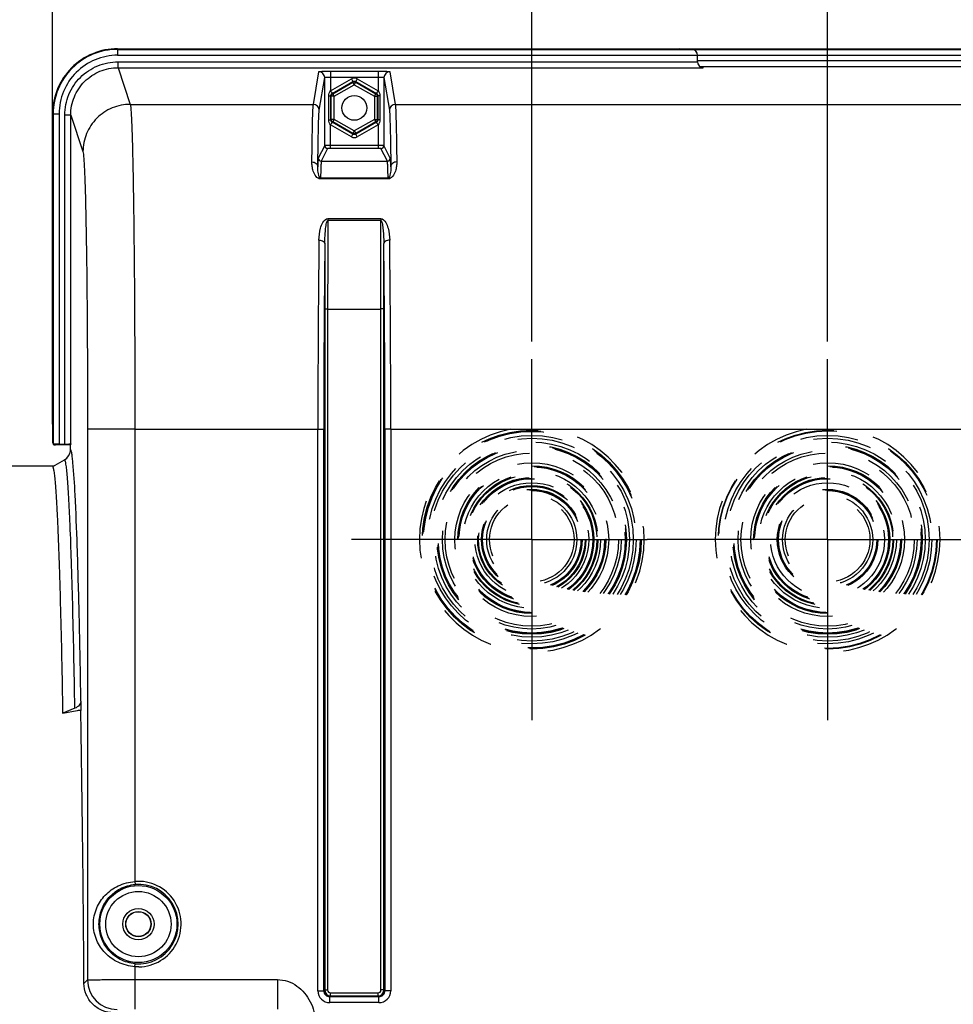
# Model space of a CAD drawing. Units: millimetres. Extents: x 0 to 594, y 0 to 420.
# Drawn here: x 178 to 231, y 297 to 353 of the extents above; entities that cross this region are included whole.
import ezdxf

# ---------------------------------------------------------------- set-up
doc = ezdxf.new("R2010")
doc.units = ezdxf.units.MM
doc.header["$LTSCALE"] = 32.67
doc.linetypes.add('CENTER', pattern=[0.6, 0.375, -0.075, 0.075, -0.075])
doc.linetypes.add('HIDDEN', pattern=[0.2, 0.1, -0.1])
doc.layers.get('0').update_dxf_attribs({"linetype": 'CONTINUOUS'})
doc.layers.add('DEFAULT_1', color=7, linetype='CENTER')
doc.layers.add('DEFAULT_2', color=8, linetype='HIDDEN')
doc.styles.get("Standard").update_dxf_attribs({"font": 'txt', "width": 0.85})
doc.dimstyles.new('DIMSTYLE_4', dxfattribs={"dimtxt": 3.5, "dimasz": 3.5, "dimexe": 1.5, "dimexo": 1, "dimgap": 0.875, "dimtad": 1, "dimdec": 4, "dimlfac": 3, "dimtxsty": 'STANDARD', "dimblk": '_FILLED', "dimblk1": '_FILLED', "dimblk2": '_FILLED', "dimcen": 0.09, "dimclrt": 5, "dimadec": 0, "dimazin": 0, "dimtp": 0.0001, "dimtm": 0.0001, "dimtfac": 1, "dimtdec": 4, "dimtofl": 0, "dimtmove": 0, "dimatfit": 3, "dimldrblk": '_FILLED', "dimfxl": 1, "dimtolj": 1, "dimarcsym": 0})

# ---------------------------------------------------------------- blocks, each defined once
blk = doc.blocks.new('_FILLED')
at = {"color": 0, "linetype": 'BYBLOCK'}
blk.add_solid([(0, 0), (-1, 0.214), (-1, -0.214)], dxfattribs=at)
blk = doc.blocks.new('*D4')
at = {"color": 2, "linetype": 'CONTINUOUS'}
for p, q in [((180, 383.224), (180, 388.623)), ((250.667, 348.653), (250.667, 388.623)), ((180, 387.123), (215.333, 387.123)), ((250.667, 387.123), (215.333, 387.123))]:
    blk.add_line(p, q, dxfattribs=at)
at = {"color": 2, "linetype": 'CONTINUOUS', "xscale": 3.5, "yscale": 3.5, "zscale": 3.5, "rotation": 180}
blk.add_blockref('_FILLED', (180, 387.123), dxfattribs=at)
at = {"color": 2, "linetype": 'CONTINUOUS', "xscale": 3.5, "yscale": 3.5, "zscale": 3.5}
blk.add_blockref('_FILLED', (250.667, 387.123), dxfattribs=at)
at = {"color": 5, "linetype": 'CONTINUOUS', "insert": (214.056, 391.498), "char_height": 3.5, "width": 8.925, "attachment_point": 2, "line_spacing_factor": 0.9}
blk.add_mtext('212', dxfattribs=at)
blk = doc.blocks.new('*D10')
at = {"color": 2, "linetype": 'CONTINUOUS'}
for p, q in [((207, 334.821), (207, 378.104)), ((223.667, 334.821), (223.667, 378.104)), ((207, 376.604), (215.333, 376.604)), ((223.667, 376.604), (215.333, 376.604))]:
    blk.add_line(p, q, dxfattribs=at)
at = {"color": 2, "linetype": 'CONTINUOUS', "xscale": 3.5, "yscale": 3.5, "zscale": 3.5, "rotation": 180}
blk.add_blockref('_FILLED', (207, 376.604), dxfattribs=at)
at = {"color": 2, "linetype": 'CONTINUOUS', "xscale": 3.5, "yscale": 3.5, "zscale": 3.5}
blk.add_blockref('_FILLED', (223.667, 376.604), dxfattribs=at)
at = {"color": 5, "linetype": 'CONTINUOUS', "insert": (215.474, 380.979), "char_height": 3.5, "width": 5.95, "attachment_point": 2, "line_spacing_factor": 0.9}
blk.add_mtext('50', dxfattribs=at)
blk = doc.blocks.new('*D14')
at = {"color": 2, "linetype": 'CONTINUOUS'}
for p, q in [((114.667, 357.617), (114.667, 388.635)), ((180, 379.045), (180, 388.635)), ((114.667, 387.135), (147.333, 387.135)), ((180, 387.135), (147.333, 387.135)), ((180, 330.154), (180, 374.851))]:
    blk.add_line(p, q, dxfattribs=at)
at = {"color": 2, "linetype": 'CONTINUOUS', "xscale": 3.5, "yscale": 3.5, "zscale": 3.5, "rotation": 180}
blk.add_blockref('_FILLED', (114.667, 387.135), dxfattribs=at)
at = {"color": 2, "linetype": 'CONTINUOUS', "xscale": 3.5, "yscale": 3.5, "zscale": 3.5}
blk.add_blockref('_FILLED', (180, 387.135), dxfattribs=at)
at = {"color": 5, "linetype": 'CONTINUOUS', "insert": (146.019, 391.51), "char_height": 3.5, "width": 8.925, "attachment_point": 2, "line_spacing_factor": 0.9}
blk.add_mtext('196', dxfattribs=at)
blk = doc.blocks.new('*D15')
at = {"color": 2, "linetype": 'CONTINUOUS'}
for p, q in [((114.667, 357.617), (114.667, 398.247)), ((267, 288.744), (267, 398.247)), ((114.667, 396.747), (190.833, 396.747)), ((267, 396.747), (190.833, 396.747))]:
    blk.add_line(p, q, dxfattribs=at)
at = {"color": 2, "linetype": 'CONTINUOUS', "xscale": 3.5, "yscale": 3.5, "zscale": 3.5, "rotation": 180}
blk.add_blockref('_FILLED', (114.667, 396.747), dxfattribs=at)
at = {"color": 2, "linetype": 'CONTINUOUS', "xscale": 3.5, "yscale": 3.5, "zscale": 3.5}
blk.add_blockref('_FILLED', (267, 396.747), dxfattribs=at)
at = {"color": 5, "linetype": 'CONTINUOUS', "insert": (190.833, 401.122), "char_height": 3.5, "width": 8.925, "attachment_point": 2, "line_spacing_factor": 0.9}
blk.add_mtext('457', dxfattribs=at)
blk = doc.blocks.new('*D31')
at = {"color": 2, "linetype": 'CONTINUOUS'}
for p, q in [((114.667, 357.617), (114.667, 378.095)), ((207, 334.821), (207, 378.095)), ((114.667, 376.595), (160.833, 376.595)), ((207, 376.595), (160.833, 376.595))]:
    blk.add_line(p, q, dxfattribs=at)
at = {"color": 2, "linetype": 'CONTINUOUS', "xscale": 3.5, "yscale": 3.5, "zscale": 3.5, "rotation": 180}
blk.add_blockref('_FILLED', (114.667, 376.595), dxfattribs=at)
at = {"color": 2, "linetype": 'CONTINUOUS', "xscale": 3.5, "yscale": 3.5, "zscale": 3.5}
blk.add_blockref('_FILLED', (207, 376.595), dxfattribs=at)
at = {"color": 5, "linetype": 'CONTINUOUS', "insert": (162.315, 380.97), "char_height": 3.5, "width": 8.925, "attachment_point": 2, "line_spacing_factor": 0.9}
blk.add_mtext('277', dxfattribs=at)

msp = doc.modelspace()

# ---------------------------------------------------------------- linework, layer by layer
at = {"color": 9, "linetype": 'CONTINUOUS'}
for p, q in [((183.664677, 351.321343), (183.664677, 350.952614)), ((183.664677, 351.28549), (247.00207, 351.28549)), ((183.664677, 350.952614), (247.00207, 350.952614)), ((183.687646, 350.25238), (183.687646, 350.585257)), ((183.687646, 350.585257), (216.333374, 350.585257)), ((183.687646, 350.25238), (184.376712, 348.183502)), ((183.687646, 350.25238), (216.649262, 350.25238)), ((216.333374, 350.660507), (247.00207, 350.660507)), ((194.690734, 348.183507), (194.997169, 350.023756)), ((195.02405, 347.850605), (195.330489, 349.690876)), ((195.663811, 350.05839), (195.663811, 348.943615)), ((195.663811, 350.05839), (198.33627, 350.05839)), ((195.663811, 348.943615), (196.833431, 349.618895)), ((195.663812, 349.725513), (198.336263, 349.725513)), ((196.833431, 349.618895), (196.916736, 349.474607)), ((197.16665, 349.618895), (197.083345, 349.474607)), ((197.16665, 349.618895), (198.33627, 348.943615)), ((198.33627, 350.05839), (198.33627, 348.943615)), ((198.669591, 349.690876), (198.97603, 347.850605)), ((199.002911, 350.023756), (199.309347, 348.183507)), ((195.754262, 348.803452), (196.916736, 349.474607)), ((195.787659, 348.78417), (196.916736, 349.436043)), ((195.870964, 348.639882), (197.00004, 349.291755)), ((196.916736, 349.474607), (196.916736, 349.436043)), ((197.00004, 349.291755), (196.916736, 349.436043)), ((197.00004, 349.291755), (197.083345, 349.436043)), ((197.00004, 349.291755), (198.129117, 348.639882)), ((197.083345, 349.474607), (197.083345, 349.436043)), ((197.083345, 349.474607), (198.245819, 348.803452)), ((197.083345, 349.436043), (198.212421, 348.78417)), ((195.557042, 347.316457), (195.557042, 348.659563)), ((195.557042, 348.659563), (195.670267, 348.659563)), ((195.670267, 347.316457), (195.670267, 348.659563)), ((195.670267, 348.659563), (195.704354, 348.639882)), ((195.704354, 347.336137), (195.704354, 348.639882)), ((195.870964, 348.639882), (195.704354, 348.639882)), ((195.754262, 348.803452), (195.787659, 348.78417)), ((195.870964, 348.639882), (195.787659, 348.78417)), ((195.870964, 347.336137), (195.870964, 348.639882)), ((198.129117, 348.639882), (198.212421, 348.78417)), ((198.129117, 348.639882), (198.129117, 347.336137)), ((198.129117, 348.639882), (198.295726, 348.639882)), ((198.245819, 348.803452), (198.212421, 348.78417)), ((198.329813, 348.659563), (198.295726, 348.639882)), ((198.295726, 348.639882), (198.295726, 347.336137)), ((198.329813, 348.659563), (198.329813, 347.316457)), ((198.443039, 348.659563), (198.329813, 348.659563)), ((198.443039, 348.659563), (198.443039, 347.316457)), ((184.376712, 348.183502), (194.690734, 348.183507)), ((199.309347, 348.183507), (231.3574, 348.183507)), ((180.00004, 347.653456), (180.36877, 347.653456)), ((180.035893, 347.653456), (180.035893, 329.023863)), ((180.36877, 347.653456), (180.36877, 329.040418)), ((180.68993, 329.040418), (180.68993, 347.583884)), ((181.023212, 347.583884), (180.68993, 347.583884)), ((181.023212, 329.057582), (181.023212, 347.583884)), ((181.023212, 347.583884), (181.710458, 345.52047)), ((195.557042, 347.316457), (195.670267, 347.316457)), ((195.663811, 345.705643), (195.663811, 347.032405)), ((196.833431, 346.357125), (195.663811, 347.032405)), ((195.670267, 347.316457), (195.704354, 347.336137)), ((195.870964, 347.336137), (195.704354, 347.336137)), ((195.754262, 347.172567), (195.787659, 347.191849)), ((196.916736, 346.501413), (195.754262, 347.172567)), ((195.870964, 347.336137), (195.787659, 347.191849)), ((196.916736, 346.539977), (195.787659, 347.191849)), ((197.00004, 346.684265), (195.870964, 347.336137)), ((198.129117, 347.336137), (197.00004, 346.684265)), ((198.212421, 347.191849), (197.083345, 346.539977)), ((198.245819, 347.172567), (197.083345, 346.501413)), ((198.33627, 347.032405), (197.16665, 346.357125)), ((198.129117, 347.336137), (198.212421, 347.191849)), ((198.129117, 347.336137), (198.295726, 347.336137)), ((198.245819, 347.172567), (198.212421, 347.191849)), ((198.329813, 347.316457), (198.295726, 347.336137)), ((198.443039, 347.316457), (198.329813, 347.316457)), ((198.33627, 347.032405), (198.336241, 345.872284)), ((196.833431, 346.357125), (196.916736, 346.501413)), ((197.00004, 346.684265), (196.916736, 346.539977)), ((196.916736, 346.501413), (196.916736, 346.539977)), ((197.00004, 346.684265), (197.083345, 346.539977)), ((197.083345, 346.501413), (197.083345, 346.539977)), ((197.16665, 346.357125), (197.083345, 346.501413)), ((195.33049, 345.869401), (194.972074, 345.152514)), ((195.49715, 345.702759), (195.138736, 344.985876)), ((198.336241, 345.872284), (195.663811, 345.872284)), ((198.33627, 345.705643), (195.663811, 345.705643)), ((198.33627, 345.872284), (198.33627, 345.705643)), ((198.861344, 344.985876), (198.50293, 345.702759)), ((199.028006, 345.152514), (198.669591, 345.869401)), ((195.138736, 344.985876), (198.861344, 344.985876)), ((195.096989, 343.979102), (195.096989, 344.032111)), ((198.903092, 344.03211), (195.096989, 344.03211)), ((198.903092, 343.979102), (198.903092, 344.03211)), ((198.903092, 343.979102), (195.096989, 343.979102)), ((195.514378, 341.746788), (195.514378, 341.656027)), ((195.514378, 341.746788), (198.485703, 341.746788)), ((195.514378, 341.656027), (198.485703, 341.656027)), ((198.485703, 341.746788), (198.485703, 341.656023)), ((195.330515, 336.65254), (195.330515, 298.277705)), ((195.330515, 336.65254), (195.497157, 336.65254)), ((195.497157, 336.652258), (195.497157, 298.277705)), ((195.497157, 336.652258), (198.502924, 336.652258)), ((198.669565, 336.65254), (198.502924, 336.65254)), ((198.502924, 298.277705), (198.502924, 336.652258)), ((198.669565, 298.277734), (198.669565, 336.65254)), ((181.969609, 329.875274), (181.969609, 298.844483)), ((184.635869, 329.875274), (181.969609, 329.875274)), ((184.635869, 329.874895), (194.947624, 329.874978)), ((184.635869, 329.874895), (184.635869, 304.388897)), ((194.947624, 329.875274), (195.280907, 329.875274)), ((194.947624, 298.228097), (194.947624, 329.874978)), ((195.280907, 298.2281), (195.280907, 329.875274)), ((198.719174, 329.875274), (198.719174, 298.228105)), ((199.052456, 329.875274), (198.719174, 329.875274)), ((199.052456, 329.874978), (199.052456, 298.228097)), ((199.052456, 329.874978), (231.614291, 329.874978)), ((184.635869, 304.388897), (184.649532, 304.222817)), ((184.635869, 299.587122), (184.649532, 299.753203)), ((184.635869, 299.587122), (184.635869, 297.195221)), ((184.856171, 299.579058), (184.635869, 299.587122)), ((181.768148, 298.643023), (181.969609, 298.844483)), ((194.947624, 298.228097), (195.280907, 298.228097)), ((195.330515, 298.277705), (195.280907, 298.2281)), ((195.330515, 298.277705), (195.497157, 298.277705)), ((195.663798, 297.944423), (195.663798, 298.111064)), ((195.663798, 298.111064), (198.336283, 298.111064)), ((198.336283, 297.944423), (198.336283, 298.111064)), ((198.669565, 298.277705), (198.502924, 298.277705)), ((198.719174, 298.228105), (198.669565, 298.277734)), ((199.052456, 298.228097), (198.719174, 298.228097)), ((195.614189, 297.561532), (195.614189, 297.894815)), ((198.385891, 297.561532), (195.614189, 297.561532)), ((195.663799, 297.944423), (195.614269, 297.894815)), ((198.385815, 297.894815), (195.614269, 297.894815)), ((195.663799, 297.944423), (198.336283, 297.944423)), ((198.385815, 297.894815), (198.336283, 297.944423)), ((198.385891, 297.561532), (198.385891, 297.894815))]:
    msp.add_line(p, q, dxfattribs=at)
at = {"color": 7, "linetype": 'CONTINUOUS'}
for p, q in [((183.664677, 351.321343), (247.00207, 351.321343)), ((216.017486, 351.28549), (215.333374, 351.321343)), ((216.333374, 350.585257), (216.333374, 350.952614)), ((216.456026, 350.327186), (247.002014, 350.327186)), ((195.33049, 345.869401), (195.330489, 349.690876)), ((198.669591, 349.690876), (198.669591, 345.869401)), ((180.00004, 347.653456), (180.00004, 329.154448)), ((181.023212, 329.057582), (181.00004, 328.98801)), ((180.024401, 329.01237), (180.035893, 329.023863)), ((181.00004, 328.98801), (180.166479, 328.98801)), ((180.36877, 329.040418), (180.68993, 329.040418)), ((181.00004, 328.656129), (181.00004, 328.98801)), ((180.00601, 327.77614), (180.672575, 328.16105)), ((149.333374, 327.821343), (180.08429, 327.821343)), ((181.257191, 314.152385), (180.585876, 313.88022)), ((181.597598, 314.560642), (181.588326, 314.029333)), ((181.38266, 314.013845), (180.58558, 313.863298)), ((180.585876, 313.88022), (180.58558, 313.863298))]:
    msp.add_line(p, q, dxfattribs=at)
for centre in [(197.00004, 347.98801), (184.833374, 301.98801)]:
    msp.add_circle(centre, 0.7, dxfattribs=at)
at = {"color": 9, "linetype": 'CONTINUOUS'}
for radius in [2.172383, 1.839094, 0.88122, 0.714597]:
    msp.add_circle((184.833374, 301.98801), radius, dxfattribs=at)
for centre, radius, start, end in [((194.997311, 349.690577), 0.333179, 0.0520474, 90.0243466), ((197.00004, 349.330333), 0.333206, 59.9987456, 120.0012544), ((199.00277, 349.690577), 0.333179, 89.9756544, 179.9479516), ((194.690871, 347.850303), 0.333179, 0.0520484, 90.0243457), ((199.309209, 347.850303), 0.333179, 89.975655, 179.947951), ((197.00004, 346.645686), 0.333206, 239.9987456, 300.0012544), ((195.49712, 345.869389), 0.16663, 179.9960411, 270.0105043), ((198.502961, 345.869389), 0.16663, 269.9894957, 0.0039589), ((195.138704, 345.152503), 0.16663, 179.9960406, 270.0105048), ((198.861377, 345.152503), 0.16663, 269.9894957, 0.0039589), ((887.328229, 336.773105), 691.831083, 179.59560491, 180.010008314), ((-520.032876, 336.681196), 718.535801, 359.997692465, 0.396694291), ((1135.181702, 330.03917), 940.234093, 179.360338426, 180.010005522), ((1101.61495, 330.036353), 906.334057, 179.348488254, 180.010182973), ((934.87451, 336.699078), 739.543997, 179.71775938, 180.003605569), ((-619.416642, 330.529973), 818.136078, 359.954150043, 0.687178725), ((-555.654094, 336.663141), 754.323659, 359.999194758, 0.27944027), ((-649.665881, 330.542035), 848.718599, 359.954967968, 0.674688108), ((184.833374, 301.98801), 2.408997, 270.5422143, 94.7027374), ((184.833374, 301.98801), 2.242356, 265.2972626, 94.7027374), ((183.636632, 298.845094), 1.667026, 180.0209836, 269.9790164), ((195.614248, 298.228155), 0.666623, 180.0050081, 269.9949919), ((195.614064, 298.227972), 0.333157, 179.9779215, 270.0352975), ((195.66385, 298.277758), 0.333335, 180.0090368, 269.9912248), ((195.66379, 298.277697), 0.166633, 179.9972534, 270.0027466), ((198.33623, 298.277758), 0.333335, 270.0090075, 359.9959204), ((198.336292, 298.277696), 0.166632, 269.9967, 0.0033), ((198.386017, 298.227971), 0.333156, 269.9652658, 0.023083), ((198.38584, 298.228148), 0.666616, 270.0043762, 359.9956238)]:
    msp.add_arc(centre, radius, start, end, dxfattribs=at)
at = {"color": 7, "linetype": 'CONTINUOUS'}
for centre, radius, start, end in [((180.339255, 328.738301), 0.666574, 300.00328, 352.9113553), ((180.338862, 328.738557), 0.666996, 352.8936589, 359.9867365), ((181.555309, 313.09453), 0.935386, 87.9772047, 100.636399)]:
    msp.add_arc(centre, radius, start, end, dxfattribs=at)
for centre, major_axis, ratio, start_param, end_param in [((216.00004, 350.952614), (0, 0.333333), 1, -1.570796327, -0.052359878), ((216.00004, 350.952614), (0.333333, 0), 1, 7.280723226, 7.407206783), ((216.00004, 350.952614), (0.333333, 0), 1, 0.870531005, 0.95395554), ((216.00004, 350.952614), (0.333333, 0), 1, 6.651754526, 7.114721473), ((216.00004, 350.660507), (0.333333, 0), 1, -0.10147334, 0), ((216.666707, 350.585257), (0, 0.333333), 1, -4.71238898, -3.193952531), ((180.083488, 329.071457), (-0.043715, 0.185637), 0.382902546, 1.019415168, 1.803443804), ((180.68993, 329.057887), (0.333333, 0), 0.052407779, -1.570796327, -0.017453292), ((180.083488, 329.071457), (0.185637, -0.043715), 0.382902546, 4.479741503, 5.263770139), ((180.36877, 329.022948), (0.333333, 0), 0.052407779, 7.853981634, 9.372418083), ((181.00004, 280.321343), (0, 47.666667), 0.017455065, -1.176270053, -0.785322005)]:
    msp.add_ellipse(centre, major_axis=major_axis, ratio=ratio, start_param=start_param, end_param=end_param, dxfattribs=at)
for points, knots in [([(183.664677, 351.321343), (183.1877, 351.321343), (182.223288, 351.130151), (181.004853, 350.31323), (180.190377, 349.093787), (180.00004, 348.130024), (180.00004, 347.653456)], [0, 0, 0, 0, 0.25006966, 0.500151797, 0.75014492, 1, 1, 1, 1]), ([(180.585876, 313.88022), (180.567832, 314.913182), (180.530623, 316.863859), (180.466989, 319.60868), (180.399373, 321.983014), (180.337552, 323.718904), (180.284943, 324.904494), (180.247166, 325.636045), (180.209013, 326.260634), (180.170565, 326.776796), (180.132426, 327.184719), (180.094467, 327.480622), (180.061414, 327.661727), (180.031864, 327.746179), (180.015307, 327.772351), (180.00601, 327.77614)], [0, 0, 0, 0, 0.222581973, 0.420341656, 0.591518579, 0.73432795, 0.794565437, 0.847196816, 0.892152249, 0.929360963, 0.958755967, 0.980281514, 0.993921142, 0.997837076, 1, 1, 1, 1]), ([(181.597598, 314.560642), (181.596124, 314.476141), (181.514316, 314.29182), (181.350265, 314.190119), (181.257191, 314.152385)], [0, 0, 0, 0, 0.456966013, 1, 1, 1, 1]), ([(183.445961, 296.98801), (183.222088, 296.98801), (182.773541, 297.079132), (182.217442, 297.459347), (181.855158, 298.00816), (181.769666, 298.434196), (181.768148, 298.643023)], [0, 0, 0, 0, 0.258552012, 0.512180841, 0.758818019, 1, 1, 1, 1])]:
    msp.add_open_spline(points, degree=3, knots=knots, dxfattribs=at)
at = {"color": 9, "linetype": 'CONTINUOUS'}
for points, knots in [([(183.664677, 351.28549), (183.19249, 351.285465), (182.237776, 351.096368), (181.031507, 350.287655), (180.224459, 349.080348), (180.035916, 348.125657), (180.035893, 347.653456)], [0, 0, 0, 0, 0.250002595, 0.499994915, 0.749989845, 1, 1, 1, 1]), ([(183.664677, 350.952614), (183.235786, 350.952561), (182.368615, 350.780813), (181.27297, 350.046193), (180.540031, 348.949505), (180.368819, 348.082361), (180.36877, 347.653456)], [0, 0, 0, 0, 0.25000191, 0.499994579, 0.749989972, 1, 1, 1, 1]), ([(180.68993, 347.583884), (180.690017, 347.974039), (180.845544, 348.762853), (181.51214, 349.760549), (182.508667, 350.429013), (183.297507, 350.585173), (183.687646, 350.585257)], [0, 0, 0, 0, 0.25001149, 0.500007114, 0.749998531, 1, 1, 1, 1]), ([(181.023212, 347.583884), (181.023212, 347.930728), (181.161362, 348.631993), (181.753696, 349.519105), (182.639508, 350.113533), (183.340812, 350.252383), (183.687646, 350.25238)], [0, 0, 0, 0, 0.250011264, 0.50000551, 0.749996547, 1, 1, 1, 1]), ([(194.997169, 350.023756), (194.998048, 350.028802), (195.022192, 350.031774), (195.054991, 350.039026), (195.119252, 350.043619), (195.199884, 350.048949), (195.299838, 350.052944), (195.456138, 350.057244), (195.579156, 350.05839), (195.663811, 350.05839)], [0, 0, 0, 0, 0.022956584, 0.081354948, 0.174255953, 0.298387155, 0.449024112, 0.620586047, 1, 1, 1, 1]), ([(195.330489, 349.690872), (195.331309, 349.700581), (195.378144, 349.706882), (195.436218, 349.718364), (195.54456, 349.723659), (195.621395, 349.725513), (195.663812, 349.725513)], [0, 0, 0, 0, 0.086572415, 0.303124342, 0.623130662, 1, 1, 1, 1]), ([(198.336263, 349.725514), (198.378681, 349.725513), (198.455516, 349.723659), (198.563861, 349.718367), (198.621933, 349.706879), (198.668772, 349.700582), (198.669591, 349.690872)], [0, 0, 0, 0, 0.376865338, 0.696873747, 0.913426915, 1, 1, 1, 1]), ([(198.33627, 350.05839), (198.420924, 350.058389), (198.543944, 350.057245), (198.700244, 350.052944), (198.800199, 350.048949), (198.88083, 350.04362), (198.945091, 350.039025), (198.977888, 350.031775), (199.002035, 350.028802), (199.002911, 350.023756)], [0, 0, 0, 0, 0.379412971, 0.550980381, 0.701616797, 0.825744385, 0.918645372, 0.977045196, 1, 1, 1, 1]), ([(195.663811, 348.943615), (195.67484, 348.925851), (195.695628, 348.893568), (195.72154, 348.848012), (195.742713, 348.823722), (195.749627, 348.804206), (195.754262, 348.803452)], [0, 0, 0, 0, 0.375848724, 0.697368934, 0.915584886, 1, 1, 1, 1]), ([(198.33627, 348.943615), (198.325123, 348.925928), (198.304189, 348.893464), (198.277944, 348.849093), (198.256706, 348.822888), (198.249981, 348.805587), (198.24582, 348.803453)], [0, 0, 0, 0, 0.375925704, 0.697580757, 0.915919802, 1, 1, 1, 1]), ([(184.376719, 348.183482), (184.030073, 348.183165), (183.329441, 348.044092), (182.443717, 347.451481), (181.850136, 346.566824), (181.710775, 345.866725), (181.710458, 345.52047)], [0, 0, 0, 0, 0.250128201, 0.500198923, 0.750153178, 1, 1, 1, 1]), ([(184.376713, 348.183502), (184.392694, 348.127336), (184.407263, 347.955695), (184.43373, 347.621088), (184.45567, 347.125203), (184.479593, 346.475001), (184.501848, 345.675094), (184.532422, 344.332063), (184.564963, 342.344418), (184.595735, 339.641437), (184.618595, 336.58764), (184.632714, 333.292669), (184.635869, 331.027983), (184.63587, 329.874895)], [0, 0, 0, 0, 0.009565821, 0.027990273, 0.055141764, 0.090787448, 0.134607075, 0.186211974, 0.310853096, 0.460242573, 0.629019602, 0.811111316, 1, 1, 1, 1]), ([(194.609444, 344.941259), (194.61479, 345.37387), (194.625098, 346.134715), (194.644747, 347.11282), (194.660697, 347.724537), (194.677698, 348.044277), (194.684778, 348.147068), (194.690734, 348.183507)], [0, 0, 0, 0, 0.40013327, 0.703697351, 0.904900227, 0.965852348, 1, 1, 1, 1]), ([(199.309347, 348.183507), (199.315303, 348.147068), (199.322382, 348.044277), (199.339383, 347.724537), (199.355333, 347.11282), (199.374983, 346.134715), (199.385291, 345.37387), (199.390637, 344.941259)], [0, 0, 0, 0, 0.034147648, 0.095099756, 0.296302627, 0.599866714, 1, 1, 1, 1]), ([(194.942765, 344.667338), (194.948111, 345.092064), (194.958419, 345.839051), (194.978065, 346.799344), (194.994019, 347.399947), (195.011014, 347.713884), (195.018099, 347.814829), (195.02405, 347.850605)], [0, 0, 0, 0, 0.40011394, 0.703669487, 0.904877219, 0.965836539, 1, 1, 1, 1]), ([(198.97603, 347.850605), (198.981982, 347.814829), (198.989066, 347.713884), (199.006062, 347.399947), (199.022016, 346.799344), (199.041662, 345.839051), (199.05197, 345.092064), (199.057316, 344.667338)], [0, 0, 0, 0, 0.034163469, 0.095122782, 0.296330512, 0.599886062, 1, 1, 1, 1]), ([(195.663811, 347.032405), (195.674957, 347.050091), (195.695891, 347.082555), (195.722137, 347.126927), (195.743374, 347.153131), (195.7501, 347.170433), (195.75426, 347.172566)], [0, 0, 0, 0, 0.375925704, 0.697580757, 0.915919802, 1, 1, 1, 1]), ([(198.33627, 347.032405), (198.325241, 347.050168), (198.304453, 347.082451), (198.278541, 347.128008), (198.257368, 347.152297), (198.250454, 347.171813), (198.245819, 347.172567)], [0, 0, 0, 0, 0.375848724, 0.697368935, 0.915584887, 1, 1, 1, 1]), ([(195.663811, 345.872284), (195.621544, 345.872284), (195.543442, 345.871986), (195.451139, 345.872053), (195.391465, 345.870644), (195.360096, 345.871642), (195.342407, 345.868481), (195.332126, 345.871034), (195.33049, 345.869401)], [0, 0, 0, 0, 0.380370741, 0.703657461, 0.828143746, 0.921179083, 0.979198516, 1, 1, 1, 1]), ([(195.663811, 345.705643), (195.642657, 345.705643), (195.604244, 345.704589), (195.550605, 345.707331), (195.521086, 345.700048), (195.499116, 345.706681), (195.49715, 345.702759)], [0, 0, 0, 0, 0.38064713, 0.703690396, 0.921064674, 1, 1, 1, 1]), ([(198.669591, 345.869401), (198.667961, 345.871029), (198.657709, 345.868484), (198.640067, 345.871638), (198.608757, 345.870643), (198.549118, 345.872052), (198.456756, 345.871986), (198.378578, 345.872284), (198.336241, 345.872285)], [0, 0, 0, 0, 0.020731993, 0.078577676, 0.171400719, 0.295713545, 0.619031888, 1, 1, 1, 1]), ([(198.50293, 345.702759), (198.500971, 345.706672), (198.479034, 345.700053), (198.449528, 345.707333), (198.395874, 345.704587), (198.357438, 345.705643), (198.33627, 345.705643)], [0, 0, 0, 0, 0.078735836, 0.295853079, 0.619104769, 1, 1, 1, 1]), ([(181.710458, 345.52047), (181.726279, 345.472924), (181.74111, 345.325775), (181.767403, 345.04004), (181.789436, 344.616086), (181.813322, 344.060519), (181.83559, 343.376953), (181.866157, 342.229339), (181.898701, 340.530858), (181.929472, 338.2211), (181.952333, 335.611546), (181.966453, 332.795885), (181.969608, 330.86063), (181.969609, 329.875274)], [0, 0, 0, 0, 0.009604718, 0.028047116, 0.05520891, 0.090859632, 0.134680578, 0.18628429, 0.310917169, 0.460293326, 0.62905429, 0.811128731, 1, 1, 1, 1]), ([(194.972074, 345.152514), (194.965779, 345.139901), (194.964498, 345.092282), (194.954585, 344.998872), (194.949484, 344.850112), (194.944876, 344.734177), (194.942765, 344.667338)], [0, 0, 0, 0, 0.086943977, 0.282853627, 0.587569521, 1, 1, 1, 1]), ([(199.057316, 344.667338), (199.055205, 344.734177), (199.050597, 344.850112), (199.045495, 344.998872), (199.035583, 345.092282), (199.034302, 345.139901), (199.028006, 345.152514)], [0, 0, 0, 0, 0.412430487, 0.717146388, 0.913056014, 1, 1, 1, 1]), ([(195.096989, 343.979102), (194.894211, 343.976278), (194.697578, 344.330628), (194.621698, 344.680177), (194.6084, 344.856678), (194.609444, 344.941259)], [0, 0, 0, 0, 0.539183759, 0.775105351, 1, 1, 1, 1]), ([(194.609444, 344.941215), (194.692302, 344.940877), (194.85489, 344.894893), (194.942314, 344.739576), (194.942765, 344.667332)], [0, 0, 0, 0, 0.534213456, 1, 1, 1, 1]), ([(195.096989, 344.032108), (195.061131, 344.035104), (195.020113, 344.108196), (194.985366, 344.218653), (194.958752, 344.358431), (194.943884, 344.5154), (194.941701, 344.617843), (194.942765, 344.667332)], [0, 0, 0, 0, 0.160300674, 0.294247824, 0.544867657, 0.779480847, 1, 1, 1, 1]), ([(195.138736, 344.985876), (195.134987, 344.978467), (195.132615, 344.952142), (195.126593, 344.900976), (195.12218, 344.821489), (195.114188, 344.662078), (195.105684, 344.395746), (195.099921, 344.165041), (195.096989, 344.03211)], [0, 0, 0, 0, 0.026079832, 0.08057896, 0.163611121, 0.275072899, 0.582419265, 1, 1, 1, 1]), ([(198.903092, 344.03211), (198.900159, 344.165041), (198.894396, 344.395746), (198.885893, 344.662078), (198.8779, 344.821489), (198.873487, 344.900976), (198.867466, 344.952142), (198.865094, 344.978467), (198.861344, 344.985876)], [0, 0, 0, 0, 0.417580734, 0.724927088, 0.836388882, 0.919421046, 0.973920169, 1, 1, 1, 1]), ([(199.390637, 344.941259), (199.391683, 344.856654), (199.378372, 344.680131), (199.302471, 344.330384), (199.105833, 343.977136), (198.903092, 343.979102)], [0, 0, 0, 0, 0.224956116, 0.460946515, 1, 1, 1, 1]), ([(199.057316, 344.667332), (199.058379, 344.617867), (199.056201, 344.515421), (199.041338, 344.358799), (199.014795, 344.218216), (198.979988, 344.10973), (198.939168, 344.031528), (198.903092, 344.032108)], [0, 0, 0, 0, 0.220416737, 0.454914231, 0.705399706, 0.839257595, 1, 1, 1, 1]), ([(199.390637, 344.941259), (199.307771, 344.94092), (199.145166, 344.894929), (199.057753, 344.739581), (199.057316, 344.667332)], [0, 0, 0, 0, 0.534217029, 1, 1, 1, 1]), ([(195.006204, 340.535914), (195.008986, 340.763185), (195.054531, 341.112051), (195.2024, 341.53297), (195.393901, 341.746843), (195.514378, 341.746788)], [0, 0, 0, 0, 0.492641885, 0.738870615, 1, 1, 1, 1]), ([(195.339487, 340.342084), (195.340313, 340.455476), (195.345768, 340.681122), (195.362542, 340.961682), (195.38402, 341.184422), (195.40546, 341.347608), (195.430752, 341.488531), (195.460383, 341.584912), (195.486619, 341.655638), (195.514378, 341.656021)], [0, 0, 0, 0, 0.253624907, 0.504570195, 0.629040995, 0.7528728, 0.876192407, 0.937907214, 1, 1, 1, 1]), ([(198.485703, 341.746788), (198.606277, 341.74963), (198.797811, 341.531537), (198.94558, 341.112522), (198.99109, 340.763093), (198.993876, 340.535914)], [0, 0, 0, 0, 0.26141818, 0.50755041, 1, 1, 1, 1]), ([(198.485703, 341.656021), (198.51255, 341.649456), (198.539786, 341.587846), (198.569181, 341.48729), (198.594605, 341.34843), (198.616028, 341.184524), (198.637531, 340.961943), (198.654309, 340.681189), (198.659767, 340.455509), (198.660594, 340.342084)], [0, 0, 0, 0, 0.061817083, 0.123530649, 0.24689368, 0.370763806, 0.495273045, 0.746296139, 1, 1, 1, 1]), ([(195.006204, 340.535914), (195.048621, 340.535564), (195.17484, 340.524332), (195.337264, 340.433112), (195.339487, 340.342084)], [0, 0, 0, 0, 0.317803688, 1, 1, 1, 1]), ([(198.993876, 340.535895), (198.951462, 340.535544), (198.825246, 340.524312), (198.662832, 340.43311), (198.660594, 340.342084)], [0, 0, 0, 0, 0.317794944, 1, 1, 1, 1]), ([(181.145814, 328.010589), (181.135616, 328.113018), (181.115941, 328.288775), (181.083784, 328.51868), (181.050993, 328.651254), (181.026417, 328.730167), (181.005858, 328.738403)], [0, 0, 0, 0, 0.413470506, 0.717081093, 0.911038279, 1, 1, 1, 1]), ([(181.257191, 314.152385), (181.239, 315.193772), (181.201435, 317.160412), (181.13741, 319.927683), (181.069105, 322.32131), (181.006737, 324.0713), (180.953841, 325.266538), (180.915766, 326.004116), (180.877252, 326.633747), (180.838464, 327.154004), (180.800023, 327.565155), (180.761768, 327.863369), (180.728431, 328.045859), (180.698643, 328.130911), (180.681941, 328.157255), (180.672575, 328.16105)], [0, 0, 0, 0, 0.222590928, 0.420370212, 0.59155527, 0.73434294, 0.794597089, 0.847237793, 0.89218657, 0.929387421, 0.958777759, 0.980297653, 0.993928726, 0.997840339, 1, 1, 1, 1]), ([(181.597598, 314.560642), (181.569563, 316.165635), (181.511481, 319.072885), (181.40811, 322.947508), (181.295089, 325.82614), (181.206305, 327.402959), (181.145814, 328.010589)], [0, 0, 0, 0, 0.357800986, 0.648151413, 0.863892245, 1, 1, 1, 1]), ([(184.635869, 299.587122), (184.31288, 299.612144), (183.693761, 299.77471), (182.937842, 300.312728), (182.425857, 301.072784), (182.235942, 301.98788), (182.425741, 302.90303), (182.937751, 303.663231), (183.693718, 304.201289), (184.312875, 304.363875), (184.635869, 304.388897)], [0, 0, 0, 0, 0.132695716, 0.255341649, 0.372416052, 0.499972515, 0.627561198, 0.744641219, 0.86730187, 1, 1, 1, 1]), ([(184.649532, 299.753203), (184.358088, 299.777234), (183.802093, 299.938181), (183.145327, 300.455192), (182.715629, 301.159562), (182.560202, 301.987893), (182.71553, 302.816266), (183.145249, 303.520765), (183.802051, 304.037821), (184.358081, 304.198784), (184.649532, 304.222817)], [0, 0, 0, 0, 0.132782118, 0.254607061, 0.371572133, 0.499972132, 0.628405161, 0.745375305, 0.867215053, 1, 1, 1, 1]), ([(181.969609, 298.844483), (181.974961, 298.846491), (181.995306, 298.84559), (182.036662, 298.848859), (182.103317, 298.849437), (182.238552, 298.85227), (182.462507, 298.854327), (182.790163, 298.856973), (183.187258, 298.858944), (183.810281, 298.86107), (184.29928, 298.861634), (184.635859, 298.861634)], [0, 0, 0, 0, 0.006431714, 0.02220125, 0.047174211, 0.081118121, 0.174562396, 0.299025903, 0.449832907, 0.62131634, 1, 1, 1, 1]), ([(184.635859, 298.861634), (185.974334, 298.861634), (187.982049, 298.861998), (190.324375, 298.861148), (191.495549, 298.862316), (192.164773, 298.860399), (192.499416, 298.864082), (192.666707, 298.861634)], [0, 0, 0, 0, 0.500000183, 0.750000275, 0.87500032, 0.937500339, 1, 1, 1, 1]), ([(192.666707, 298.861634), (192.667426, 298.651261), (192.667071, 298.261889), (192.666652, 297.803282), (192.66591, 297.503338), (192.668227, 297.349364), (192.66521, 297.252817), (192.668915, 297.207335), (192.666707, 297.195221)], [0, 0, 0, 0, 0.37873023, 0.701013492, 0.825479241, 0.918916662, 0.977832601, 1, 1, 1, 1]), ([(192.666707, 298.861634), (193.051925, 298.861634), (193.835775, 298.583557), (194.593379, 297.645206), (194.893425, 296.49141), (194.888772, 295.709086), (194.886512, 295.318124)], [0, 0, 0, 0, 0.248035104, 0.497577804, 0.74826207, 1, 1, 1, 1])]:
    msp.add_open_spline(points, degree=3, knots=knots, dxfattribs=at)
for points in [[(196.916736, 349.474607), (196.96482, 349.502394), (197.03526, 349.502395), (197.083345, 349.474607)], [(196.916736, 349.436043), (196.964843, 349.463792), (197.035238, 349.463792), (197.083345, 349.436043)], [(195.557042, 348.659563), (195.557044, 348.760677), (195.589271, 348.875172), (195.663811, 348.943495)], [(195.670267, 348.659563), (195.670246, 348.7151), (195.70617, 348.775673), (195.75426, 348.803453)], [(195.704354, 348.639882), (195.704376, 348.695419), (195.739574, 348.756383), (195.787659, 348.78417)], [(198.212421, 348.78417), (198.260507, 348.756383), (198.295704, 348.695419), (198.295726, 348.639882)], [(198.24582, 348.803453), (198.293909, 348.775672), (198.329837, 348.7151), (198.329813, 348.659563)], [(198.33627, 348.943495), (198.410804, 348.875166), (198.443043, 348.760677), (198.443039, 348.659563)], [(195.663811, 347.032525), (195.589277, 347.100853), (195.557038, 347.215343), (195.557042, 347.316457)], [(195.75426, 347.172566), (195.706171, 347.200348), (195.670243, 347.26092), (195.670267, 347.316457)], [(195.787659, 347.191849), (195.739574, 347.219636), (195.704376, 347.280601), (195.704354, 347.336137)], [(198.295726, 347.336137), (198.295704, 347.280601), (198.260507, 347.219636), (198.212421, 347.191849)], [(198.329813, 347.316457), (198.329835, 347.26092), (198.29391, 347.200346), (198.24582, 347.172566)], [(198.443039, 347.316457), (198.443037, 347.215343), (198.41081, 347.100847), (198.33627, 347.032525)], [(197.083345, 346.539977), (197.035238, 346.512227), (196.964843, 346.512227), (196.916736, 346.539977)], [(197.083345, 346.501413), (197.03526, 346.473625), (196.96482, 346.473625), (196.916736, 346.501413)]]:
    msp.add_open_spline(points, degree=3, dxfattribs=at)
at = {"layer": 'DEFAULT_1', "color": 2, "linetype": 'CENTER'}
for p, q in [((207.00004, 323.654676), (207.00004, 333.821343)), ((223.666707, 323.654676), (223.666707, 333.821343)), ((207.00004, 323.654676), (196.833374, 323.654676)), ((207.00004, 323.654676), (207.00004, 313.48801)), ((207.00004, 323.654676), (213.50004, 323.654676)), ((223.666707, 323.654676), (213.50004, 323.654676)), ((223.666707, 323.654676), (223.666707, 313.48801)), ((223.666707, 323.654676), (233.833374, 323.654676))]:
    msp.add_line(p, q, dxfattribs=at)
at = {"layer": 'DEFAULT_2', "color": 8, "linetype": 'HIDDEN'}
for centre, radius in [((207.00004, 323.654676), 6.166667), ((207.00004, 323.654676), 6.132413), ((207.00004, 323.654676), 6.10201), ((223.666707, 323.654676), 6.166667), ((223.666707, 323.654676), 6.132413), ((207.00004, 323.654676), 5.873247), ((207.00004, 323.654676), 5.71663), ((207.00004, 323.654676), 5.499997), ((223.666707, 323.654676), 5.873247), ((223.666707, 323.654676), 5.71663), ((223.666707, 323.654676), 5.499997), ((207.00004, 323.654676), 5.333333), ((207.00004, 323.654676), 5.299079), ((207.00004, 323.654676), 5.268677), ((207.00004, 323.654676), 5.039914), ((207.00004, 323.654676), 4.883296), ((223.666707, 323.654676), 5.333333), ((223.666707, 323.654676), 5.299079), ((223.666707, 323.654676), 5.268677), ((223.666707, 323.654676), 5.039914), ((223.666707, 323.654676), 4.883296), ((207.00004, 323.654676), 4.333329), ((223.666707, 323.654676), 4.333329), ((207.00004, 323.654676), 4.166667), ((207.00004, 323.654676), 4.132413), ((207.00004, 323.654676), 4.10201), ((207.00004, 323.654676), 3.873247), ((223.666707, 323.654676), 4.166667), ((223.666707, 323.654676), 4.132413), ((223.666707, 323.654676), 4.10201), ((223.666707, 323.654676), 3.873247), ((207.00004, 323.654676), 3.716628), ((207.00004, 323.654676), 3.666661), ((207.00004, 323.654676), 3.5), ((207.00004, 323.654676), 3.465746), ((207.00004, 323.654676), 3.435344), ((207.00004, 323.654676), 3.20658), ((223.666707, 323.654676), 3.716628), ((223.666707, 323.654676), 3.666661), ((223.666707, 323.654676), 3.5), ((223.666707, 323.654676), 3.465746), ((223.666707, 323.654676), 3.435344), ((223.666707, 323.654676), 3.20658), ((207.00004, 323.654676), 3.04996), ((207.00004, 323.654676), 2.999993), ((207.00004, 323.654676), 2.833333), ((207.00004, 323.654676), 2.799079), ((207.00004, 323.654676), 2.768677), ((223.666707, 323.654676), 2.833333), ((223.666707, 323.654676), 2.799079), ((223.666707, 323.654676), 2.768677), ((207.00004, 323.654676), 2.539913), ((207.00004, 323.654676), 2.383292), ((223.666707, 323.654676), 2.539913), ((223.666707, 323.654676), 2.383292)]:
    msp.add_circle(centre, radius, dxfattribs=at)
for centre in [(207.00004, 323.654676), (223.666707, 323.654676)]:
    msp.add_arc(centre, 6.333333, 100.8267852, 79.1732148, dxfattribs=at)

# ---------------------------------------------------------------- dimensions: what is measured, and where the dimension line sits
at = {"color": 2, "linetype": 'CONTINUOUS'}
for base, p1, p2, picture, middle in [((267.00004, 396.746868), (114.666707, 356.617295), (267.00004, 287.744324), '*D15', (190.833376, 396.746868)), ((180.00004, 387.135494), (114.666707, 356.617295), (180.00004, 329.154448), '*D14', (146.39128, 387.135494)), ((250.666707, 387.122683), (180.00004, 382.224256), (250.666707, 347.653456), '*D4', (214.055517, 387.122683)), ((207.00004, 376.595262), (114.666707, 356.617295), (207.00004, 333.821343), '*D31', (162.315204, 376.595262)), ((223.666707, 376.604297), (207.00004, 333.821343), (223.666707, 333.821343), '*D10', (215.473518, 376.604297))]:
    dim = msp.add_linear_dim(base=base, p1=p1, p2=p2, dimstyle='DIMSTYLE_4', dxfattribs=at)
    dim.commit()
    dim.dimension.update_dxf_attribs({"geometry": picture, "text_midpoint": middle, "dimtype": 160})

doc.saveas('drawing.dxf')
